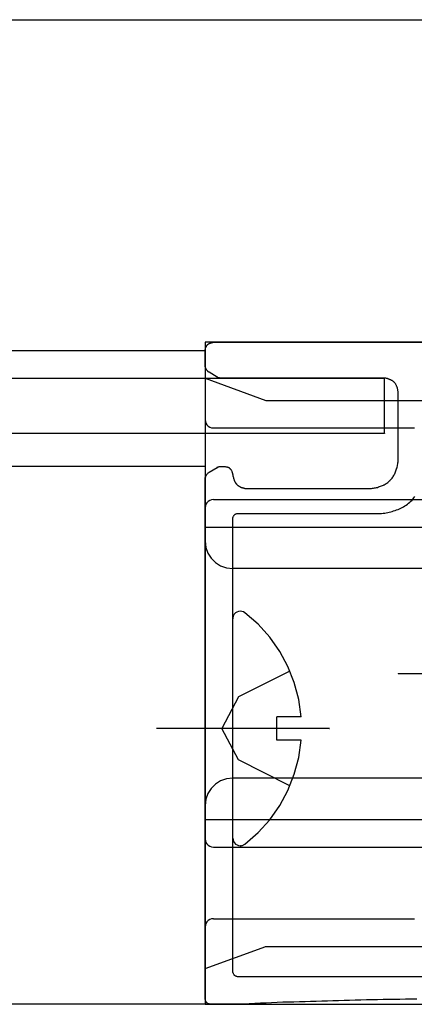
# Model space of a CAD drawing. Extents: x -424 to 186, y -4 to 301.
# Drawn here: x -116 to -113, y 174 to 180 of the extents above; entities that cross this region are included whole.
import ezdxf

# ---------------------------------------------------------------- set-up
doc = ezdxf.new("R2010")
doc.units = 0
doc.linetypes.add('CENTER', pattern=[50.8, 31.75, -6.35, 6.35, -6.35])
doc.linetypes.add('DASHED', pattern=[19.05, 12.7, -6.35])
doc.layers.add('RV', color=7, linetype='CONTINUOUS')

msp = doc.modelspace()

# ---------------------------------------------------------------- linework, layer by layer
at = {"layer": 'RV', "color": 7, "linetype": 'Continuous'}
for p, q in [((-122.4036, 179.5419), (-108.6601, 179.5419)), ((-111.0754, 177.5932), (-114.4079, 177.5932)), ((-114.4079, 177.5932), (-114.4079, 177.1263)), ((-114.3966, 177.5747), (-114.3955, 177.5763)), ((-114.3955, 177.5763), (-114.3943, 177.5778)), ((-114.3943, 177.5778), (-114.393, 177.5792)), ((-114.393, 177.5792), (-114.3918, 177.5804)), ((-114.3918, 177.5804), (-114.3905, 177.5815)), ((-114.3905, 177.5815), (-114.3891, 177.5824)), ((-114.3891, 177.5824), (-114.3876, 177.5834)), ((-114.3876, 177.5834), (-114.386, 177.5842)), ((-114.386, 177.5842), (-114.3845, 177.5851)), ((-114.3845, 177.5851), (-114.383, 177.5861)), ((-114.383, 177.5861), (-114.3812, 177.5869)), ((-114.3812, 177.5869), (-114.3793, 177.5876)), ((-114.3793, 177.5876), (-114.3774, 177.5882)), ((-114.3774, 177.5882), (-114.3754, 177.5888)), ((-114.3754, 177.5888), (-114.3736, 177.5893)), ((-114.3736, 177.5893), (-114.3719, 177.5897)), ((-114.3719, 177.5897), (-114.3705, 177.5902)), ((-114.3705, 177.5902), (-114.3686, 177.591)), ((-114.3686, 177.591), (-114.3668, 177.5917)), ((-114.3668, 177.5917), (-114.3651, 177.5922)), ((-114.3651, 177.5922), (-114.3634, 177.5927)), ((-114.3634, 177.5927), (-114.3616, 177.593)), ((-114.3616, 177.593), (-114.3596, 177.5932)), ((-114.3596, 177.5932), (-114.3575, 177.5932)), ((-114.3575, 177.5932), (-111.0754, 177.5932)), ((-122.4041, 177.5431), (-114.4079, 177.5431)), ((-114.4079, 177.5431), (-114.4075, 177.5449)), ((-114.4079, 177.5431), (-114.4079, 173.5951)), ((-114.4079, 177.4548), (-114.4079, 177.5431)), ((-114.4075, 177.5449), (-114.4072, 177.5467)), ((-114.4072, 177.5467), (-114.4069, 177.5485)), ((-114.4069, 177.5485), (-114.4067, 177.5503)), ((-114.4067, 177.5503), (-114.4064, 177.5521)), ((-114.4064, 177.5521), (-114.406, 177.5539)), ((-114.406, 177.5539), (-114.4055, 177.5556)), ((-114.4055, 177.5556), (-114.4051, 177.5573)), ((-114.4051, 177.5573), (-114.4046, 177.5591)), ((-114.4046, 177.5591), (-114.4041, 177.561)), ((-114.4041, 177.561), (-114.4034, 177.563)), ((-114.4034, 177.563), (-114.4026, 177.5649)), ((-114.4026, 177.5649), (-114.4016, 177.5669)), ((-114.4016, 177.5669), (-114.4004, 177.5687)), ((-114.4004, 177.5687), (-114.3995, 177.5701)), ((-114.3995, 177.5701), (-114.3986, 177.5716)), ((-114.3986, 177.5716), (-114.3976, 177.5731)), ((-114.3976, 177.5731), (-114.3966, 177.5747)), ((-114.4078, 177.4511), (-114.4079, 177.4548)), ((-114.4075, 177.4487), (-114.4078, 177.4511)), ((-114.4068, 177.4461), (-114.4075, 177.4487)), ((-114.4062, 177.4429), (-114.4068, 177.4461)), ((-114.4054, 177.4403), (-114.4062, 177.4429)), ((-114.4045, 177.4377), (-114.4054, 177.4403)), ((-114.4043, 177.4357), (-114.4045, 177.4377)), ((-114.4033, 177.4334), (-114.4043, 177.4357)), ((-114.4016, 177.4312), (-114.4033, 177.4334)), ((-114.4004, 177.4303), (-114.4016, 177.4312)), ((-114.3994, 177.428), (-114.4004, 177.4303)), ((-114.3986, 177.4267), (-114.3994, 177.428)), ((-114.3974, 177.4251), (-114.3986, 177.4267)), ((-114.3957, 177.4231), (-114.3974, 177.4251)), ((-114.3935, 177.4205), (-114.3957, 177.4231)), ((-114.3905, 177.4172), (-114.3935, 177.4205)), ((-114.3882, 177.4147), (-114.3905, 177.4172)), ((-114.3862, 177.4132), (-114.3882, 177.4147)), ((-114.3841, 177.4121), (-114.3862, 177.4132)), ((-114.336, 177.3837), (-114.3841, 177.4121)), ((-122.4041, 177.3765), (-113.3247, 177.3765)), ((-114.4079, 177.3765), (-114.0405, 177.2427)), ((-114.334, 177.3831), (-114.336, 177.3837)), ((-114.3317, 177.3818), (-114.334, 177.3831)), ((-114.3303, 177.3808), (-114.3317, 177.3818)), ((-114.3285, 177.3796), (-114.3303, 177.3808)), ((-114.3266, 177.3796), (-114.3285, 177.3796)), ((-114.3244, 177.3792), (-114.3266, 177.3796)), ((-114.3229, 177.3789), (-114.3244, 177.3792)), ((-114.321, 177.3783), (-114.3229, 177.3789)), ((-114.3186, 177.3776), (-114.321, 177.3783)), ((-114.3168, 177.3775), (-114.3186, 177.3776)), ((-114.3145, 177.3772), (-114.3168, 177.3775)), ((-114.3127, 177.3769), (-114.3145, 177.3772)), ((-114.3104, 177.3765), (-114.3127, 177.3769)), ((-113.3247, 177.3765), (-114.3104, 177.3765)), ((-113.3247, 177.0437), (-113.3247, 177.3765)), ((-113.3218, 177.3765), (-113.3247, 177.3765)), ((-113.3188, 177.3762), (-113.3218, 177.3765)), ((-113.3158, 177.3759), (-113.3188, 177.3762)), ((-113.3128, 177.3754), (-113.3158, 177.3759)), ((-113.3099, 177.3748), (-113.3128, 177.3754)), ((-113.307, 177.374), (-113.3099, 177.3748)), ((-113.3042, 177.3732), (-113.307, 177.374)), ((-113.3013, 177.372), (-113.3042, 177.3732)), ((-113.2984, 177.3708), (-113.3013, 177.372)), ((-113.2954, 177.3697), (-113.2984, 177.3708)), ((-113.2924, 177.3685), (-113.2954, 177.3697)), ((-113.2895, 177.3674), (-113.2924, 177.3685)), ((-113.2867, 177.3661), (-113.2895, 177.3674)), ((-113.284, 177.3648), (-113.2867, 177.3661)), ((-113.2814, 177.3635), (-113.284, 177.3648)), ((-113.2787, 177.362), (-113.2814, 177.3635)), ((-113.2759, 177.3603), (-113.2787, 177.362)), ((-113.2731, 177.3583), (-113.2759, 177.3603)), ((-113.2704, 177.3562), (-113.2731, 177.3583)), ((-113.2679, 177.354), (-113.2704, 177.3562)), ((-113.2656, 177.3517), (-113.2679, 177.354)), ((-113.2634, 177.3499), (-113.2656, 177.3517)), ((-113.2615, 177.3478), (-113.2634, 177.3499)), ((-113.2597, 177.3455), (-113.2615, 177.3478)), ((-113.2581, 177.3431), (-113.2597, 177.3455)), ((-113.2565, 177.3404), (-113.2581, 177.3431)), ((-113.2551, 177.3376), (-113.2565, 177.3404)), ((-113.2535, 177.3346), (-113.2551, 177.3376)), ((-113.2522, 177.3318), (-113.2535, 177.3346)), ((-113.2509, 177.3289), (-113.2522, 177.3318)), ((-113.2496, 177.326), (-113.2509, 177.3289)), ((-113.2483, 177.3231), (-113.2496, 177.326)), ((-113.2471, 177.3203), (-113.2483, 177.3231)), ((-113.246, 177.3177), (-113.2471, 177.3203)), ((-113.2451, 177.3151), (-113.246, 177.3177)), ((-113.2447, 177.312), (-113.2451, 177.3151)), ((-113.2442, 177.3088), (-113.2447, 177.312)), ((-113.2438, 177.3057), (-113.2442, 177.3088)), ((-113.2433, 177.3026), (-113.2438, 177.3057)), ((-113.2429, 177.2995), (-113.2433, 177.3026)), ((-113.2425, 177.2966), (-113.2429, 177.2995)), ((-113.242, 177.2937), (-113.2425, 177.2966)), ((-113.242, 176.8772), (-113.242, 177.2937)), ((-114.0405, 177.2427), (-113.0246, 177.2427)), ((-114.4079, 177.1263), (-114.4065, 177.1149)), ((-114.4065, 177.1149), (-114.4027, 177.1043)), ((-114.4027, 177.1043), (-114.3968, 177.095)), ((-122.4041, 177.0437), (-113.3247, 177.0437)), ((-114.3968, 177.095), (-114.389, 177.0872)), ((-114.389, 177.0872), (-114.3796, 177.0813)), ((-114.3796, 177.0813), (-114.369, 177.0775)), ((-114.369, 177.0775), (-114.3575, 177.0762)), ((-114.3569, 177.0767), (-113.142, 177.0767)), ((-113.244, 176.8584), (-113.2432, 176.8646)), ((-113.2432, 176.8646), (-113.2425, 176.8708)), ((-113.2425, 176.8708), (-113.242, 176.8772)), ((-114.4079, 176.8429), (-122.4041, 176.8429)), ((-114.3912, 176.8024), (-114.3893, 176.8043)), ((-114.3893, 176.8043), (-114.3877, 176.8056)), ((-114.3877, 176.8056), (-114.3863, 176.8066)), ((-114.3863, 176.8066), (-114.3841, 176.8083)), ((-114.3841, 176.8083), (-114.336, 176.8362)), ((-114.336, 176.8362), (-114.334, 176.8373)), ((-114.334, 176.8373), (-114.3324, 176.8382)), ((-114.3324, 176.8382), (-114.3303, 176.8395)), ((-114.3303, 176.8395), (-114.3285, 176.8403)), ((-114.3285, 176.8403), (-114.3264, 176.8409)), ((-114.3264, 176.8409), (-114.3247, 176.8415)), ((-114.3247, 176.8415), (-114.3221, 176.8424)), ((-114.3221, 176.8424), (-114.3186, 176.8429)), ((-114.3186, 176.8429), (-114.3104, 176.8429)), ((-114.3104, 176.8429), (-114.2909, 176.8429)), ((-114.2909, 176.8429), (-114.2883, 176.8428)), ((-114.2883, 176.8428), (-114.2858, 176.8425)), ((-114.2858, 176.8425), (-114.2835, 176.842)), ((-114.2835, 176.842), (-114.2812, 176.8415)), ((-114.2812, 176.8415), (-114.279, 176.8411)), ((-114.279, 176.8411), (-114.2768, 176.8406)), ((-114.2768, 176.8406), (-114.2746, 176.8403)), ((-114.2746, 176.8403), (-114.272, 176.8394)), ((-114.272, 176.8394), (-114.2695, 176.8385)), ((-114.2695, 176.8385), (-114.2672, 176.8375)), ((-114.2672, 176.8375), (-114.265, 176.8364)), ((-114.265, 176.8364), (-114.263, 176.8352)), ((-114.263, 176.8352), (-114.2611, 176.8338)), ((-114.2611, 176.8338), (-114.2595, 176.8321)), ((-114.2595, 176.8321), (-114.2574, 176.8303)), ((-114.2574, 176.8303), (-114.2557, 176.8284)), ((-114.2557, 176.8284), (-114.2541, 176.8266)), ((-114.2541, 176.8266), (-114.2526, 176.8246)), ((-114.2526, 176.8246), (-114.2511, 176.8226)), ((-114.2511, 176.8226), (-114.2496, 176.8206)), ((-114.2496, 176.8206), (-114.248, 176.8183)), ((-114.248, 176.8183), (-114.2471, 176.8159)), ((-114.2471, 176.8159), (-114.2464, 176.8136)), ((-114.2464, 176.8136), (-114.2457, 176.8112)), ((-114.2457, 176.8112), (-114.245, 176.8089)), ((-114.245, 176.8089), (-114.2443, 176.8067)), ((-114.2443, 176.8067), (-114.2435, 176.8044)), ((-114.2435, 176.8044), (-114.2426, 176.8022)), ((-113.2625, 176.7995), (-113.2598, 176.805)), ((-113.2598, 176.805), (-113.2574, 176.8107)), ((-113.2574, 176.8107), (-113.2551, 176.8165)), ((-113.2551, 176.8165), (-113.253, 176.8223)), ((-113.253, 176.8223), (-113.2511, 176.8283)), ((-113.2511, 176.8283), (-113.2492, 176.8342)), ((-113.2492, 176.8342), (-113.2476, 176.8402)), ((-113.2476, 176.8402), (-113.2462, 176.8463)), ((-113.2462, 176.8463), (-113.245, 176.8523)), ((-113.245, 176.8523), (-113.244, 176.8584)), ((-114.4079, 176.7656), (-114.4078, 176.7682)), ((-114.4079, 173.6281), (-114.4079, 176.7656)), ((-114.4078, 176.7682), (-114.4077, 176.7706)), ((-114.4077, 176.7706), (-114.4068, 176.7733)), ((-114.4068, 176.7733), (-114.4066, 176.776)), ((-114.4066, 176.776), (-114.4059, 176.7785)), ((-114.4059, 176.7785), (-114.4045, 176.7817)), ((-114.4045, 176.7817), (-114.4043, 176.7844)), ((-114.4043, 176.7844), (-114.4033, 176.787)), ((-114.4033, 176.787), (-114.4016, 176.7892)), ((-114.4016, 176.7892), (-114.4004, 176.7902)), ((-114.4004, 176.7902), (-114.3995, 176.7921)), ((-114.3995, 176.7921), (-114.3984, 176.7942)), ((-114.3984, 176.7942), (-114.3961, 176.7968)), ((-114.3961, 176.7968), (-114.3934, 176.8)), ((-114.3934, 176.8), (-114.3912, 176.8024)), ((-114.2426, 176.8022), (-114.2421, 176.7997)), ((-114.2421, 176.7997), (-114.2417, 176.7971)), ((-114.2417, 176.7971), (-114.2413, 176.7946)), ((-114.2413, 176.7946), (-114.2408, 176.7921)), ((-114.2408, 176.7921), (-114.2404, 176.7896)), ((-114.2404, 176.7896), (-114.24, 176.7872)), ((-114.24, 176.7872), (-114.2395, 176.7848)), ((-114.2395, 176.7848), (-114.2385, 176.7825)), ((-114.2385, 176.7825), (-114.2377, 176.7802)), ((-114.2377, 176.7802), (-114.237, 176.7778)), ((-114.237, 176.7778), (-114.2363, 176.7754)), ((-114.2363, 176.7754), (-114.2358, 176.773)), ((-114.2358, 176.773), (-114.2354, 176.7708)), ((-114.2354, 176.7708), (-114.2349, 176.7687)), ((-114.2349, 176.7687), (-114.2341, 176.766)), ((-114.2341, 176.766), (-114.2333, 176.7635)), ((-114.2333, 176.7635), (-114.2325, 176.7611)), ((-114.2325, 176.7611), (-114.2317, 176.7588)), ((-114.2317, 176.7588), (-114.2308, 176.7566)), ((-114.2308, 176.7566), (-114.2297, 176.7544)), ((-114.2297, 176.7544), (-114.2285, 176.7523)), ((-114.2285, 176.7523), (-114.2275, 176.7501)), ((-114.2275, 176.7501), (-114.2263, 176.7479)), ((-114.2263, 176.7479), (-114.225, 176.7457)), ((-114.225, 176.7457), (-114.2235, 176.7436)), ((-113.3096, 176.7435), (-113.3046, 176.7472)), ((-113.3046, 176.7472), (-113.2999, 176.751)), ((-113.2999, 176.751), (-113.2954, 176.755)), ((-113.2954, 176.755), (-113.2911, 176.7592)), ((-113.2911, 176.7592), (-113.2864, 176.7638)), ((-113.2864, 176.7638), (-113.2822, 176.7686)), ((-113.2822, 176.7686), (-113.2783, 176.7735)), ((-113.2783, 176.7735), (-113.2747, 176.7785)), ((-113.2747, 176.7785), (-113.2714, 176.7837)), ((-113.2714, 176.7837), (-113.2684, 176.7889)), ((-113.2684, 176.7889), (-113.2656, 176.7943)), ((-113.2656, 176.7943), (-113.2625, 176.7995)), ((-114.2235, 176.7436), (-114.222, 176.7415)), ((-114.222, 176.7415), (-114.2205, 176.7396)), ((-114.2205, 176.7396), (-114.219, 176.7377)), ((-114.219, 176.7377), (-114.2175, 176.7359)), ((-114.2175, 176.7359), (-114.2158, 176.7341)), ((-114.2158, 176.7341), (-114.2141, 176.7324)), ((-114.2141, 176.7324), (-114.2123, 176.7308)), ((-114.2123, 176.7308), (-114.2103, 176.7293)), ((-114.2103, 176.7293), (-114.2082, 176.7279)), ((-114.2082, 176.7279), (-114.206, 176.7267)), ((-114.206, 176.7267), (-114.2039, 176.7254)), ((-114.2039, 176.7254), (-114.2018, 176.7241)), ((-114.2018, 176.7241), (-114.1998, 176.7228)), ((-114.1998, 176.7228), (-114.1978, 176.7215)), ((-114.1978, 176.7215), (-114.1958, 176.7203)), ((-114.1958, 176.7203), (-114.1939, 176.7192)), ((-114.1939, 176.7192), (-114.1919, 176.7183)), ((-114.1919, 176.7183), (-114.1893, 176.7174)), ((-114.1893, 176.7174), (-114.1867, 176.7166)), ((-114.1867, 176.7166), (-114.1842, 176.7157)), ((-114.1842, 176.7157), (-114.1817, 176.7149)), ((-114.1817, 176.7149), (-114.1793, 176.7142)), ((-114.1793, 176.7142), (-114.1767, 176.7135)), ((-114.1767, 176.7135), (-114.174, 176.7129)), ((-114.174, 176.7129), (-114.1717, 176.7124)), ((-114.1717, 176.7124), (-114.1694, 176.7119)), ((-114.1694, 176.7119), (-114.1672, 176.7113)), ((-114.1672, 176.7113), (-114.1651, 176.7107)), ((-114.1651, 176.7107), (-114.1628, 176.7103)), ((-114.1628, 176.7103), (-114.1604, 176.71)), ((-114.1604, 176.71), (-114.1579, 176.7098)), ((-114.1579, 176.7098), (-113.4081, 176.7098)), ((-113.4081, 176.7098), (-113.4022, 176.7107)), ((-113.4022, 176.7107), (-113.3963, 176.7117)), ((-113.3963, 176.7117), (-113.3904, 176.7127)), ((-113.3904, 176.7127), (-113.3844, 176.7137)), ((-113.3844, 176.7137), (-113.3783, 176.7148)), ((-113.3783, 176.7148), (-113.3722, 176.716)), ((-113.3722, 176.716), (-113.3661, 176.7173)), ((-113.3661, 176.7173), (-113.3596, 176.7195)), ((-113.3596, 176.7195), (-113.3535, 176.7216)), ((-113.3535, 176.7216), (-113.3477, 176.7238)), ((-113.3477, 176.7238), (-113.342, 176.7259)), ((-113.342, 176.7259), (-113.3366, 176.7282)), ((-113.3366, 176.7282), (-113.3311, 176.7307)), ((-113.3311, 176.7307), (-113.3257, 176.7334)), ((-113.3257, 176.7334), (-113.3202, 176.7366)), ((-113.3202, 176.7366), (-113.3148, 176.74)), ((-113.3148, 176.74), (-113.3096, 176.7435)), ((-114.3889, 176.6323), (-114.3968, 176.6246)), ((-114.3795, 176.6382), (-114.3889, 176.6323)), ((-114.3687, 176.642), (-114.3795, 176.6382)), ((-114.3569, 176.6433), (-114.3687, 176.642)), ((-114.3569, 176.6438), (-113.0246, 176.6438)), ((-113.1786, 176.621), (-113.1715, 176.627)), ((-113.1715, 176.627), (-113.1645, 176.6334)), ((-113.1645, 176.6334), (-113.1579, 176.64)), ((-113.1579, 176.64), (-113.1518, 176.647)), ((-113.1518, 176.647), (-113.146, 176.6542)), ((-113.146, 176.6542), (-113.1406, 176.6616)), ((-114.4065, 176.605), (-114.4079, 176.5937)), ((-114.4079, 176.6024), (-114.4079, 176.3929)), ((-114.4027, 176.6154), (-114.4065, 176.605)), ((-114.3968, 176.6246), (-114.4027, 176.6154)), ((-113.314, 176.5638), (-113.3049, 176.5655)), ((-113.3049, 176.5655), (-113.2959, 176.5675)), ((-113.2959, 176.5675), (-113.2869, 176.5697)), ((-113.2869, 176.5697), (-113.2781, 176.5722)), ((-113.2781, 176.5722), (-113.269, 176.5749)), ((-113.269, 176.5749), (-113.26, 176.5777)), ((-113.26, 176.5777), (-113.2512, 176.5808)), ((-113.2512, 176.5808), (-113.2426, 176.584)), ((-113.2426, 176.584), (-113.234, 176.5876)), ((-113.234, 176.5876), (-113.2256, 176.5915)), ((-113.2256, 176.5915), (-113.2172, 176.5957)), ((-113.2172, 176.5957), (-113.2091, 176.6002)), ((-113.2091, 176.6002), (-113.2012, 176.6049)), ((-113.2012, 176.6049), (-113.1935, 176.61)), ((-113.1935, 176.61), (-113.186, 176.6154)), ((-113.186, 176.6154), (-113.1786, 176.621)), ((-114.2405, 176.5296), (-114.2403, 176.5317)), ((-114.2405, 176.5272), (-114.2405, 176.5296)), ((-114.2405, 173.7946), (-114.2405, 176.5272)), ((-114.2403, 176.5317), (-114.2395, 176.5349)), ((-114.2395, 176.5349), (-114.2388, 176.5375)), ((-114.2388, 176.5375), (-114.2376, 176.5401)), ((-114.2376, 176.5401), (-114.2359, 176.5433)), ((-114.2359, 176.5433), (-114.235, 176.5458)), ((-114.235, 176.5458), (-114.2339, 176.5479)), ((-114.2339, 176.5479), (-114.2316, 176.5507)), ((-114.2316, 176.5507), (-114.2304, 176.5516)), ((-114.2304, 176.5516), (-114.2284, 176.5533)), ((-114.2284, 176.5533), (-114.2266, 176.5547)), ((-114.2266, 176.5547), (-114.2244, 176.5558)), ((-114.2244, 176.5558), (-114.2218, 176.5568)), ((-114.2218, 176.5568), (-114.2196, 176.5574)), ((-114.2196, 176.5574), (-114.2165, 176.5584)), ((-114.2165, 176.5584), (-114.2141, 176.559)), ((-114.2141, 176.559), (-114.2118, 176.5593)), ((-114.2118, 176.5593), (-114.208, 176.5594)), ((-114.208, 176.5594), (-113.3415, 176.5594)), ((-113.3415, 176.5594), (-113.3323, 176.5608)), ((-113.3323, 176.5608), (-113.3231, 176.5623)), ((-113.3231, 176.5623), (-113.314, 176.5638)), ((-114.4079, 176.4773), (-113.0246, 176.4773)), ((-114.4079, 176.3929), (-114.4034, 176.3546)), ((-114.4034, 176.3546), (-114.3908, 176.3196)), ((-114.3908, 176.3196), (-114.3711, 176.2887)), ((-114.3711, 176.2887), (-114.3452, 176.2629)), ((-114.3452, 176.2629), (-114.3141, 176.2432)), ((-114.3141, 176.2432), (-114.2789, 176.2307)), ((-114.2789, 176.2307), (-114.2405, 176.2263)), ((-112.9166, 176.2263), (-114.2405, 176.2263)), ((-114.2403, 175.9274), (-114.2405, 175.9229)), ((-114.2405, 174.598), (-114.2405, 175.9234)), ((-114.2397, 175.9317), (-114.2403, 175.9274)), ((-114.2387, 175.936), (-114.2397, 175.9317)), ((-114.2374, 175.94), (-114.2387, 175.936)), ((-114.2357, 175.9439), (-114.2374, 175.94)), ((-114.2338, 175.9475), (-114.2357, 175.9439)), ((-114.2316, 175.9508), (-114.2338, 175.9475)), ((-114.224, 175.9585), (-114.2316, 175.9508)), ((-114.2153, 175.9641), (-114.224, 175.9585)), ((-114.2059, 175.9675), (-114.2153, 175.9641)), ((-114.1961, 175.9689), (-114.2059, 175.9675)), ((-114.1861, 175.9681), (-114.1961, 175.9689)), ((-114.1764, 175.9652), (-114.1861, 175.9681)), ((-114.1674, 175.9603), (-114.1764, 175.9652)), ((-114.0877, 175.8904), (-114.1674, 175.9603)), ((-114.0176, 175.8123), (-114.0877, 175.8904)), ((-113.9574, 175.7268), (-114.0176, 175.8123)), ((-113.9078, 175.635), (-113.9574, 175.7268)), ((-113.8692, 175.5378), (-113.9078, 175.635)), ((-113.242, 175.5939), (-108.9105, 175.5939)), ((-113.8421, 175.4363), (-113.8692, 175.5378)), ((-113.8271, 175.3314), (-113.8421, 175.4363)), ((-113.8271, 175.3319), (-113.975, 175.3319)), ((-113.975, 175.1905), (-113.975, 175.3319)), ((-113.8271, 175.1905), (-113.975, 175.1905)), ((-113.8421, 175.0856), (-113.8271, 175.1905)), ((-113.8692, 174.9841), (-113.8421, 175.0856)), ((-114.2405, 174.961), (-114.2789, 174.9566)), ((-112.9166, 174.961), (-114.2405, 174.961)), ((-113.9078, 174.887), (-113.8692, 174.9841)), ((-114.3452, 174.9245), (-114.3711, 174.8988)), ((-114.3141, 174.9441), (-114.3452, 174.9245)), ((-114.2789, 174.9566), (-114.3141, 174.9441)), ((-114.3908, 174.8681), (-114.4034, 174.8333)), ((-114.3711, 174.8988), (-114.3908, 174.8681)), ((-113.9574, 174.7953), (-113.9078, 174.887)), ((-114.4034, 174.8333), (-114.4079, 174.7955)), ((-114.4079, 174.587), (-114.4079, 174.7955)), ((-114.0176, 174.71), (-113.9574, 174.7953)), ((-114.4079, 174.7105), (-113.0251, 174.7105)), ((-114.0877, 174.632), (-114.0176, 174.71)), ((-114.1674, 174.5624), (-114.0877, 174.632)), ((-114.4079, 174.5946), (-114.4065, 174.5833)), ((-114.4065, 174.5833), (-114.4027, 174.5728)), ((-114.4027, 174.5728), (-114.3968, 174.5635)), ((-114.3968, 174.5635), (-114.389, 174.5557)), ((-114.389, 174.5557), (-114.3796, 174.5497)), ((-114.3796, 174.5497), (-114.369, 174.5458)), ((-114.369, 174.5458), (-114.3575, 174.5445)), ((-114.3575, 174.545), (-113.0251, 174.545)), ((-114.2405, 174.598), (-114.2393, 174.5876)), ((-114.2393, 174.5876), (-114.2359, 174.5782)), ((-114.2359, 174.5782), (-114.2305, 174.5698)), ((-114.2305, 174.5698), (-114.2234, 174.5628)), ((-114.2234, 174.5628), (-114.215, 174.5575)), ((-114.215, 174.5575), (-114.2054, 174.5541)), ((-114.2054, 174.5541), (-114.195, 174.5529)), ((-114.195, 174.5529), (-114.1909, 174.5531)), ((-114.1909, 174.5531), (-114.1869, 174.5537)), ((-114.1869, 174.5537), (-114.1829, 174.5546)), ((-114.1829, 174.5546), (-114.1789, 174.556)), ((-114.1789, 174.556), (-114.175, 174.5577)), ((-114.175, 174.5577), (-114.1711, 174.5599)), ((-114.1711, 174.5599), (-114.1674, 174.5624)), ((-114.4065, 174.0733), (-114.4079, 174.062)), ((-114.4027, 174.0837), (-114.4065, 174.0733)), ((-114.3968, 174.0929), (-114.4027, 174.0837)), ((-114.389, 174.1006), (-114.3968, 174.0929)), ((-114.3796, 174.1065), (-114.389, 174.1006)), ((-114.369, 174.1103), (-114.3796, 174.1065)), ((-114.3575, 174.1116), (-114.369, 174.1103)), ((-114.3569, 174.1121), (-113.142, 174.1121)), ((-114.4079, 174.062), (-114.4079, 173.5951)), ((-114.4079, 173.811), (-114.0405, 173.9451)), ((-114.0405, 173.9451), (-113.0246, 173.9451)), ((-114.2405, 173.7915), (-114.2405, 173.7946)), ((-114.2402, 173.789), (-114.2405, 173.7915)), ((-114.2395, 173.7862), (-114.2402, 173.789)), ((-114.2382, 173.7828), (-114.2395, 173.7862)), ((-114.237, 173.7805), (-114.2382, 173.7828)), ((-114.2359, 173.7785), (-114.237, 173.7805)), ((-114.2345, 173.7754), (-114.2359, 173.7785)), ((-114.2333, 173.7731), (-114.2345, 173.7754)), ((-114.2316, 173.7711), (-114.2333, 173.7731)), ((-114.2294, 173.7696), (-114.2316, 173.7711)), ((-114.2276, 173.7682), (-114.2294, 173.7696)), ((-114.2256, 173.7667), (-114.2276, 173.7682)), ((-114.2244, 173.7657), (-114.2256, 173.7667)), ((-114.2207, 173.7644), (-114.2244, 173.7657)), ((-114.2186, 173.7635), (-114.2207, 173.7644)), ((-114.2165, 173.7627), (-114.2186, 173.7635)), ((-114.2129, 173.7618), (-114.2165, 173.7627)), ((-114.2106, 173.7617), (-114.2129, 173.7618)), ((-114.208, 173.7616), (-114.2106, 173.7617)), ((-110.8313, 173.7616), (-114.208, 173.7616)), ((-114.4079, 173.5951), (-122.4041, 173.5951)), ((-114.4076, 173.6261), (-114.4079, 173.6281)), ((-114.4079, 173.5951), (-111.0754, 173.5951)), ((-114.407, 173.6237), (-114.4076, 173.6261)), ((-114.4061, 173.6211), (-114.407, 173.6237)), ((-114.4055, 173.6197), (-114.4061, 173.6211)), ((-114.4051, 173.6161), (-114.4055, 173.6197)), ((-114.4044, 173.6138), (-114.4051, 173.6161)), ((-114.4035, 173.6112), (-114.4044, 173.6138)), ((-114.401, 173.6087), (-114.4035, 173.6112)), ((-114.3995, 173.6069), (-114.401, 173.6087)), ((-114.3984, 173.6046), (-114.3995, 173.6069)), ((-114.3952, 173.6028), (-114.3984, 173.6046)), ((-114.3931, 173.6015), (-114.3952, 173.6028)), ((-114.3915, 173.6005), (-114.3931, 173.6015)), ((-114.3883, 173.5982), (-114.3915, 173.6005)), ((-114.3858, 173.5974), (-114.3883, 173.5982)), ((-114.383, 173.5971), (-114.3858, 173.5974)), ((-114.3791, 173.5959), (-114.383, 173.5971)), ((-114.3764, 173.5953), (-114.3791, 173.5959)), ((-114.3736, 173.5951), (-114.3764, 173.5953)), ((-114.2416, 173.5951), (-114.3736, 173.5951)), ((-114.2082, 173.5954), (-114.2416, 173.5951)), ((-114.1747, 173.5963), (-114.2082, 173.5954)), ((-114.1411, 173.5975), (-114.1747, 173.5963)), ((-114.1073, 173.5991), (-114.1411, 173.5975)), ((-114.0736, 173.6009), (-114.1073, 173.5991)), ((-114.04, 173.6027), (-114.0736, 173.6009)), ((-114.0065, 173.6046), (-114.04, 173.6027)), ((-113.9728, 173.6058), (-114.0065, 173.6046)), ((-113.939, 173.6069), (-113.9728, 173.6058)), ((-113.9052, 173.6078), (-113.939, 173.6069)), ((-113.8715, 173.6087), (-113.9052, 173.6078)), ((-113.8379, 173.6095), (-113.8715, 173.6087)), ((-113.8044, 173.6104), (-113.8379, 173.6095)), ((-113.7711, 173.6112), (-113.8044, 173.6104)), ((-113.7371, 173.6126), (-113.7711, 173.6112)), ((-113.7032, 173.6138), (-113.7371, 173.6126)), ((-113.6695, 173.6149), (-113.7032, 173.6138)), ((-113.6358, 173.6159), (-113.6695, 173.6149)), ((-113.6022, 173.6168), (-113.6358, 173.6159)), ((-113.5686, 173.6178), (-113.6022, 173.6168)), ((-113.535, 173.6186), (-113.5686, 173.6178)), ((-113.501, 173.6195), (-113.535, 173.6186)), ((-113.4671, 173.6202), (-113.501, 173.6195)), ((-113.4333, 173.621), (-113.4671, 173.6202)), ((-113.3996, 173.6217), (-113.4333, 173.621)), ((-113.3659, 173.6224), (-113.3996, 173.6217)), ((-113.3322, 173.6232), (-113.3659, 173.6224)), ((-113.2986, 173.624), (-113.3322, 173.6232)), ((-113.2647, 173.6244), (-113.2986, 173.624)), ((-113.2309, 173.6249), (-113.2647, 173.6244)), ((-113.1971, 173.6253), (-113.2309, 173.6249)), ((-113.1633, 173.6258), (-113.1971, 173.6253)), ((-113.1295, 173.6262), (-113.1633, 173.6258))]:
    msp.add_line(p, q, dxfattribs=at)
at = {"layer": 'RV', "color": 7, "linetype": 'DASHED'}
for p, q in [((-113.8959, 175.607), (-114.206, 175.4519)), ((-114.206, 175.4519), (-114.3071, 175.2613)), ((-114.206, 175.071), (-114.3071, 175.2613)), ((-113.8959, 174.9154), (-114.206, 175.071))]:
    msp.add_line(p, q, dxfattribs=at)
at = {"layer": 'RV', "color": 7, "linetype": 'CENTER'}
msp.add_line((-113.6575, 175.2613), (-114.7023, 175.2613), dxfattribs=at)
at = {"layer": 'RV', "color": 7, "linetype": 'Continuous'}
for centre, start, end in [((-114.4079, 177.5932), 90, 270), ((-114.4079, 177.5932), 0, 180), ((-114.393, 177.5792), 136.06288, 316.06288), ((-114.393, 177.5792), 317.5077, 137.5077), ((-114.383, 177.5861), 114.16237, 294.16237), ((-114.383, 177.5861), 302.85444, 122.85444), ((-114.3705, 177.5902), 113.30489, 293.30489), ((-114.3705, 177.5902), 286.97806, 106.97806), ((-114.3575, 177.5932), 90, 270), ((-114.3575, 177.5932), 271.65174, 91.65174), ((-114.4079, 177.5431), 0, 180), ((-114.4079, 177.5431), 0, 180), ((-114.4079, 177.5431), 167.79142, 347.79142), ((-114.4079, 177.5431), 270, 90), ((-114.4055, 177.5556), 344.91678, 164.91678), ((-114.4055, 177.5556), 164.79574, 344.79574), ((-114.4004, 177.5687), 326.73381, 146.73381), ((-114.4004, 177.5687), 147.17918, 327.17918), ((-114.4079, 177.4548), 1.23198, 181.23198), ((-114.4079, 177.4548), 180, 0), ((-114.4068, 177.4461), 10.29432, 190.29432), ((-114.4068, 177.4461), 194.41715, 14.41715), ((-114.4045, 177.4377), 7.78416, 187.78416), ((-114.4045, 177.4377), 198.78149, 18.78149), ((-114.4004, 177.4303), 24.97909, 204.97909), ((-114.4004, 177.4303), 231.53725, 51.53725), ((-114.3905, 177.4172), 41.05758, 221.05758), ((-114.3905, 177.4172), 222.70119, 42.70119), ((-114.3841, 177.4121), 59.44131, 239.44131), ((-114.3841, 177.4121), 242.22465, 62.22465), ((-114.4079, 177.3765), 69.98807, 249.98807), ((-114.336, 177.3837), 71.97388, 251.97388), ((-114.336, 177.3837), 239.44131, 59.44131), ((-114.3285, 177.3796), 88.61756, 268.61756), ((-114.3285, 177.3796), 235.34992, 55.34992), ((-114.3186, 177.3776), 87.31622, 267.31622), ((-114.3186, 177.3776), 252.69501, 72.69501), ((-114.3104, 177.3765), 90, 270), ((-114.3104, 177.3765), 260.77547, 80.77547), ((-113.3247, 177.3765), 0, 180), ((-113.3247, 177.3765), 88.47858, 268.47858), ((-113.3247, 177.3765), 270, 90), ((-113.3247, 177.3765), 270, 90), ((-113.3042, 177.3732), 66.45984, 246.45984), ((-113.3042, 177.3732), 253.50552, 73.50552), ((-113.284, 177.3648), 64.42784, 244.42784), ((-113.284, 177.3648), 243.40335, 63.40335), ((-113.2656, 177.3517), 49.35818, 229.35818), ((-113.2656, 177.3517), 225.52921, 45.52921), ((-113.2535, 177.3346), 25.3915, 205.3915), ((-113.2535, 177.3346), 206.82173, 26.82173), ((-113.2451, 177.3151), 7.85877, 187.85877), ((-113.2451, 177.3151), 200.72355, 20.72355), ((-113.242, 177.2937), 0, 180), ((-113.242, 177.2937), 188.61302, 8.61302), ((-114.0405, 177.2427), 90, 270), ((-114.0405, 177.2427), 249.98807, 69.98807), ((-114.4079, 177.1263), 6.60201, 186.60201), ((-114.4079, 177.1263), 180, 0), ((-114.3575, 177.0762), 263.4552, 83.4552), ((-114.3569, 177.0767), 90, 270), ((-113.3247, 177.0437), 180, 0), ((-113.3247, 177.0437), 270, 90), ((-113.242, 176.8772), 355.43469, 175.43469), ((-113.242, 176.8772), 180, 0), ((-114.4079, 176.8429), 270, 90), ((-114.3841, 176.8083), 120.10461, 300.10461), ((-114.3841, 176.8083), 307.36402, 127.36402), ((-114.336, 176.8362), 117.67436, 297.67436), ((-114.336, 176.8362), 300.10461, 120.10461), ((-114.3285, 176.8403), 106.20753, 286.20753), ((-114.3285, 176.8403), 294.85925, 114.85925), ((-114.3186, 176.8429), 90, 270), ((-114.3186, 176.8429), 278.38771, 98.38771), ((-114.3104, 176.8429), 90, 270), ((-114.3104, 176.8429), 270, 90), ((-114.2909, 176.8429), 87.50764, 267.50764), ((-114.2909, 176.8429), 270, 90), ((-114.2746, 176.8403), 71.1143, 251.1143), ((-114.2746, 176.8403), 262.37814, 82.37814), ((-114.2595, 176.8321), 47.66989, 227.66989), ((-114.2595, 176.8321), 225.11738, 45.11738), ((-114.248, 176.8183), 18.91507, 198.91507), ((-114.248, 176.8183), 216.64836, 36.64836), ((-113.2492, 176.8342), 342.3469, 162.3469), ((-113.2492, 176.8342), 164.86243, 344.86243), ((-114.4079, 176.7656), 0, 180), ((-114.4079, 176.7656), 179.47316, 359.47316), ((-114.4068, 176.7733), 342.85722, 162.85722), ((-114.4068, 176.7733), 174.04121, 354.04121), ((-114.4045, 176.7817), 337.43961, 157.43961), ((-114.4045, 176.7817), 174.10483, 354.10483), ((-114.4004, 176.7902), 155.00235, 335.00235), ((-114.4004, 176.7902), 308.55047, 128.55047), ((-114.3961, 176.7968), 318.01279, 138.01279), ((-114.3961, 176.7968), 140.38081, 320.38081), ((-114.2426, 176.8022), 9.81741, 189.81741), ((-114.2426, 176.8022), 202.50848, 22.50848), ((-114.2395, 176.7848), 23.99403, 203.99403), ((-114.2395, 176.7848), 190.58666, 10.58666), ((-114.2349, 176.7687), 17.44344, 197.44344), ((-114.2349, 176.7687), 192.05676, 12.05676), ((-114.2285, 176.7523), 24.28013, 204.28013), ((-114.2285, 176.7523), 210.00041, 30.00041), ((-113.2911, 176.7592), 134.25964, 314.25964), ((-113.2911, 176.7592), 314.82687, 134.82687), ((-113.2656, 176.7943), 332.09648, 152.09648), ((-113.2656, 176.7943), 150.23592, 330.23592), ((-114.219, 176.7377), 40.37731, 220.37731), ((-114.219, 176.7377), 218.69115, 38.69115), ((-114.206, 176.7267), 241.94246, 61.94246), ((-114.206, 176.7267), 58.30492, 238.30492), ((-114.1919, 176.7183), 71.85843, 251.85843), ((-114.1919, 176.7183), 244.12776, 64.12776), ((-114.174, 176.7129), 78.13341, 258.13341), ((-114.174, 176.7129), 257.47967, 77.47967), ((-114.1579, 176.7098), 90, 270), ((-114.1579, 176.7098), 267.36757, 87.36757), ((-113.4081, 176.7098), 98.70383, 278.70383), ((-113.4081, 176.7098), 270, 90), ((-113.3661, 176.7173), 109.02825, 289.02825), ((-113.3661, 176.7173), 281.71867, 101.71867), ((-113.3257, 176.7334), 120.41921, 300.41921), ((-113.3257, 176.7334), 296.40795, 116.40795), ((-114.3569, 176.6438), 90, 270), ((-114.3569, 176.6433), 276.43309, 96.43309), ((-113.1645, 176.6334), 135.52528, 315.52528), ((-113.1645, 176.6334), 312.09449, 132.09449), ((-114.4079, 176.6024), 0, 180), ((-114.4079, 176.5937), 173.28072, 353.28072), ((-113.2781, 176.5722), 106.41592, 286.41592), ((-113.2781, 176.5722), 286.09357, 106.09357), ((-113.2172, 176.5957), 118.64476, 298.64476), ((-113.2172, 176.5957), 297.114, 117.114), ((-114.2405, 176.5272), 0, 180), ((-114.2405, 176.5272), 179.43413, 359.43413), ((-114.2395, 176.5349), 345.0992, 165.0992), ((-114.2395, 176.5349), 164.14807, 344.14807), ((-114.2359, 176.5433), 332.43901, 152.43901), ((-114.2359, 176.5433), 159.72676, 339.72676), ((-114.2316, 176.5507), 320.04679, 140.04679), ((-114.2316, 176.5507), 126.01892, 306.01892), ((-114.2244, 176.5558), 111.18171, 291.18171), ((-114.2244, 176.5558), 296.38043, 116.38043), ((-114.2165, 176.5584), 104.95764, 284.95764), ((-114.2165, 176.5584), 286.84484, 106.84484), ((-114.208, 176.5594), 90, 270), ((-114.208, 176.5594), 271.22977, 91.22977), ((-113.3415, 176.5594), 98.76848, 278.76848), ((-113.3415, 176.5594), 270, 90), ((-114.4079, 176.4773), 90, 270), ((-114.4079, 176.3929), 6.59811, 186.59811), ((-114.4079, 176.3929), 180, 0), ((-114.2405, 176.2263), 90, 270), ((-114.2405, 176.2263), 263.46577, 83.46577), ((-114.2405, 175.9234), 0, 180), ((-114.2405, 175.9229), 177.25092, 357.25092), ((-114.2316, 175.9508), 135.50906, 315.50906), ((-114.2316, 175.9508), 326.69961, 146.69961), ((-114.1674, 175.9603), 48.75312, 228.75312), ((-114.1674, 175.9603), 241.24292, 61.24292), ((-113.8959, 175.607), 296.56505, 116.56505), ((-113.242, 175.5939), 90, 270), ((-114.206, 175.4519), 332.0674, 152.0674), ((-114.206, 175.4519), 116.56505, 296.56505), ((-113.975, 175.3319), 90, 270), ((-113.975, 175.3319), 0, 180), ((-113.8271, 175.3314), 188.12873, 8.12873), ((-113.8271, 175.3319), 270, 90), ((-114.7023, 175.2613), 90, 270), ((-114.3071, 175.2613), 27.96446, 207.96446), ((-114.3071, 175.2613), 152.0674, 332.0674), ((-113.6575, 175.2613), 270, 90), ((-113.975, 175.1905), 90, 270), ((-113.975, 175.1905), 180, 0), ((-113.8271, 175.1905), 351.87007, 171.87007), ((-113.8271, 175.1905), 270, 90), ((-114.206, 175.071), 63.35936, 243.35936), ((-114.206, 175.071), 207.96446, 27.96446), ((-114.2405, 174.961), 90, 270), ((-114.2405, 174.961), 276.52983, 96.52983), ((-113.8959, 174.9154), 243.35936, 63.35936), ((-114.4079, 174.7955), 0, 180), ((-114.4079, 174.7955), 173.33642, 353.33642), ((-114.4079, 174.7105), 90, 270), ((-114.4079, 174.5946), 6.69516, 186.69516), ((-114.4079, 174.587), 180, 0), ((-114.3575, 174.545), 90, 270), ((-114.3575, 174.5445), 263.32402, 83.32402), ((-114.2405, 174.598), 6.6776, 186.6776), ((-114.2405, 174.598), 180, 0), ((-114.195, 174.5529), 92.66471, 272.66471), ((-114.195, 174.5529), 263.47256, 83.47256), ((-114.1674, 174.5624), 131.16396, 311.16396), ((-114.1674, 174.5624), 303.93249, 123.93249), ((-114.3575, 174.1116), 276.53751, 96.53751), ((-114.3569, 174.1121), 90, 270), ((-114.4079, 174.062), 0, 180), ((-114.4079, 174.062), 173.28819, 353.28819), ((-114.0405, 173.9451), 90, 270), ((-114.0405, 173.9451), 290.04715, 110.04715), ((-114.4079, 173.811), 110.04715, 290.04715), ((-114.2405, 173.7946), 1.47194, 181.47194), ((-114.2405, 173.7946), 180, 0), ((-114.2395, 173.7862), 20.67811, 200.67811), ((-114.2395, 173.7862), 193.213, 13.213), ((-114.2359, 173.7785), 24.31441, 204.31441), ((-114.2359, 173.7785), 208.47648, 28.47648), ((-114.2316, 173.7711), 55.01829, 235.01829), ((-114.2316, 173.7711), 220.08911, 40.08911), ((-114.2244, 173.7657), 70.48413, 250.48413), ((-114.2244, 173.7657), 232.72283, 52.72283), ((-114.2165, 173.7627), 76.85575, 256.85575), ((-114.2165, 173.7627), 247.42043, 67.42043), ((-114.208, 173.7616), 90, 270), ((-114.208, 173.7616), 269.47225, 89.47225), ((-114.4079, 173.6281), 6.67989, 186.67989), ((-114.4079, 173.6281), 180, 0), ((-114.4079, 173.5951), 90, 270), ((-114.4079, 173.5951), 180, 0), ((-114.4079, 173.5951), 180, 0), ((-114.4079, 173.5951), 270, 90), ((-114.4055, 173.6197), 7.72183, 187.72183), ((-114.4055, 173.6197), 200.64583, 20.64583), ((-114.4035, 173.6112), 45.45592, 225.45592), ((-114.4035, 173.6112), 198.22689, 18.22689), ((-114.3984, 173.6046), 61.77809, 241.77809), ((-114.3984, 173.6046), 205.60722, 25.60722), ((-114.3915, 173.6005), 54.02372, 234.02372), ((-114.3915, 173.6005), 236.59991, 56.59991), ((-114.383, 173.5971), 72.70672, 252.70672), ((-114.383, 173.5971), 264.70822, 84.70822), ((-114.3736, 173.5951), 90, 270), ((-114.3736, 173.5951), 265.36043, 85.36043), ((-114.2416, 173.5951), 90.53198, 270.53198), ((-114.2416, 173.5951), 270, 90), ((-114.0065, 173.6046), 92.08639, 272.08639), ((-114.0065, 173.6046), 273.09588, 93.09588), ((-113.7711, 173.6112), 92.27435, 272.27435), ((-113.7711, 173.6112), 271.4642, 91.4642), ((-113.535, 173.6186), 91.4085, 271.4085), ((-113.535, 173.6186), 271.50019, 91.50019), ((-113.2986, 173.624), 90.74226, 270.74226), ((-113.2986, 173.624), 271.4203, 91.4203)]:
    msp.add_arc(centre, 0.000148, start, end, dxfattribs=at)

doc.saveas('drawing.dxf')
